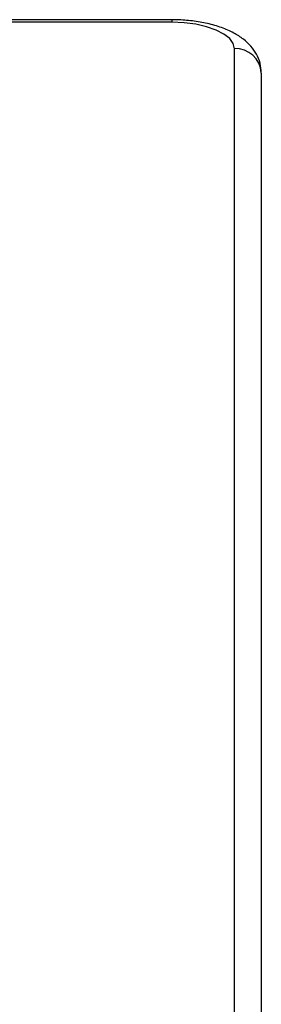
# Model space of a CAD drawing. Units: millimetres. Extents: x -6154 to 355281, y -3372 to 11531.
# Drawn here: x -704 to -677, y 7037 to 7147 of the extents above; entities that cross this region are included whole.
import ezdxf

# ---------------------------------------------------------------- set-up
doc = ezdxf.new("R2010")
doc.units = ezdxf.units.MM
doc.layers.add('Toestel 2D', color=7, linetype='Continuous', lineweight=20)

# ---------------------------------------------------------------- blocks, each defined once
blk = doc.blocks.new('WD1542_')
at = {"color": 7, "linetype": 'Continuous', "lineweight": 25}
for p, q in [((2830.048, 2042.067), (2830.048, 2053.021)), ((2830.348, 2052.738), (2830.348, 2041.795)), ((2831.048, 2041.499), (2868.195, 2041.499)), ((2831.048, 2041.471), (2868.195, 2041.471))]:
    blk.add_line(p, q, dxfattribs=at)
at = {"color": 8, "linetype": 'Continuous', "lineweight": 25}
blk.add_line((2831.048, 2041.471), (2831.048, 2041.499), dxfattribs=at)
at = {"color": 7, "linetype": 'Continuous', "lineweight": 25, "flags": 128}
blk.add_lwpolyline([(2830.348, 2041.795), (2830.361, 2041.737), (2830.401, 2041.682), (2830.466, 2041.631), (2830.553, 2041.586), (2830.659, 2041.549), (2830.78, 2041.522), (2830.911, 2041.505), (2831.048, 2041.499)], dxfattribs=at)
at = {"color": 7, "linetype": 'Continuous', "lineweight": 25}
blk.add_arc((2830.335, 2042.081), 0.287, 182.9457, 272.6599, dxfattribs=at)
blk.add_open_spline([(2830.048, 2042.067), (2830.051, 2042.03), (2830.057, 2041.956), (2830.1, 2041.853), (2830.164, 2041.763), (2830.249, 2041.684), (2830.358, 2041.615), (2830.491, 2041.556), (2830.647, 2041.511), (2830.816, 2041.483), (2830.952, 2041.472), (2831.029, 2041.471), (2831.048, 2041.471)], degree=3, knots=[0, 0, 0, 0, 0.089805, 0.180122, 0.270787, 0.367225, 0.474611, 0.594572, 0.719227, 0.841113, 0.960598, 1, 1, 1, 1], dxfattribs=at)
blk = doc.blocks.new('VPL-02-WD1542')
at = {"layer": 'Toestel 2D', "xscale": 10, "yscale": 10, "zscale": 10, "rotation": 180}
blk.add_blockref('WD1542_', (27623.23, 27561.39), dxfattribs=at)

msp = doc.modelspace()

# ---------------------------------------------------------------- block references
msp.add_blockref('VPL-02-WD1542', (0, 0))

doc.saveas('drawing.dxf')
